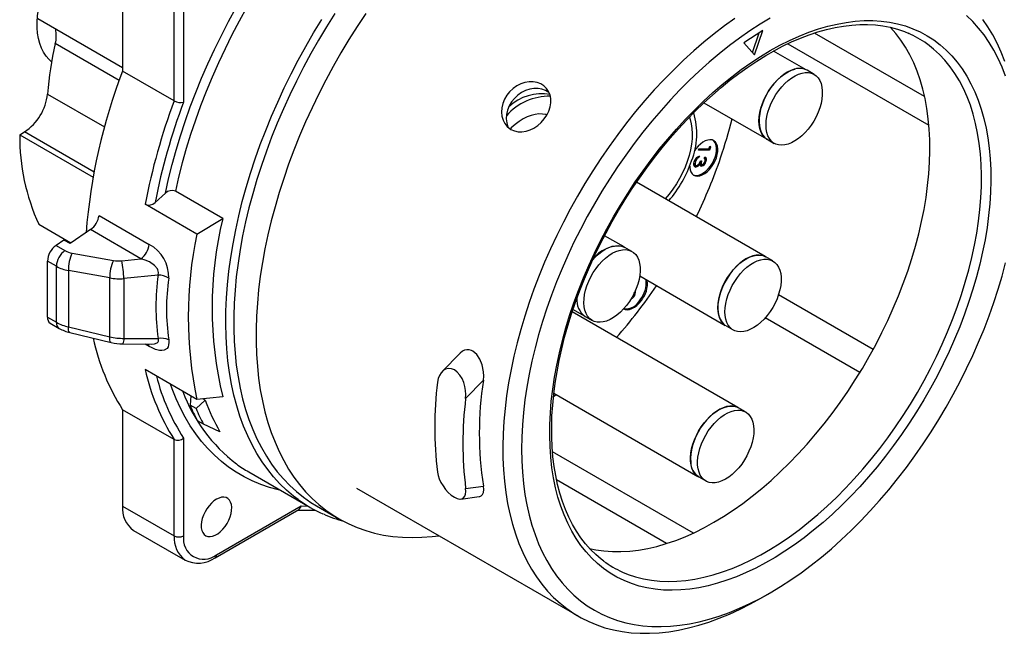
# Model space of a CAD drawing. Extents: x 0 to 21.8, y 0.1 to 16.9.
# Drawn here: x 17.4 to 20.3, y 4.2 to 6.1 of the extents above; entities that cross this region are included whole.
import ezdxf

# ---------------------------------------------------------------- set-up
doc = ezdxf.new("R2010")
doc.units = 0
doc.header["$LTSCALE"] = 2
doc.header["$MEASUREMENT"] = 0
doc.layers.get('0').update_dxf_attribs({"linetype": 'CONTINUOUS'})

msp = doc.modelspace()

# ---------------------------------------------------------------- linework, layer by layer
at = {"color": 7, "linetype": 'Continuous'}
for p, q in [((17.68745, 6.19306), (17.68745, 5.90761)), ((17.84056, 5.81922), (17.84056, 6.10467)), ((17.8684, 6.10467), (17.8684, 5.81509)), ((17.68745, 5.91713), (17.43562, 6.06251)), ((19.58638, 6.02797), (19.53026, 5.99105)), ((19.55571, 5.96217), (19.57566, 6.02092)), ((19.56172, 5.95535), (19.58638, 6.02797)), ((20.06603, 5.83167), (19.73945, 6.0202)), ((17.67721, 5.87951), (17.48786, 5.98882)), ((19.53026, 5.99105), (19.56172, 5.95535)), ((19.66077, 5.98863), (20.07868, 5.74738)), ((19.71488, 5.91106), (19.61815, 5.9669)), ((17.84056, 5.81922), (17.68745, 5.90761)), ((19.73825, 5.89768), (19.71736, 5.90974)), ((17.4647, 5.83943), (17.63384, 5.74179)), ((19.41162, 5.81363), (19.59689, 5.70667)), ((18.94556, 5.77678), (18.94392, 5.77773)), ((17.38231, 5.71858), (17.39646, 5.727)), ((17.60268, 5.60795), (17.39646, 5.727)), ((17.38231, 5.71858), (17.59989, 5.59297)), ((19.59927, 5.70518), (19.62016, 5.69312)), ((19.39508, 5.67256), (19.39654, 5.67683)), ((19.42815, 5.67293), (19.39508, 5.67256)), ((19.42461, 5.67497), (19.39579, 5.67465)), ((19.39654, 5.67683), (19.42621, 5.67716)), ((19.42536, 5.67715), (19.42461, 5.67497)), ((19.42461, 5.67497), (19.42815, 5.67293)), ((19.42621, 5.67716), (19.42871, 5.68447)), ((19.43115, 5.68172), (19.42815, 5.67293)), ((19.42832, 5.68335), (19.43115, 5.68172)), ((19.42871, 5.68447), (19.43115, 5.68172)), ((19.3835, 5.64052), (19.38616, 5.63898)), ((19.38819, 5.64837), (19.39066, 5.64694)), ((19.39297, 5.65276), (19.3965, 5.65072)), ((19.39796, 5.65498), (19.3965, 5.65072)), ((19.40101, 5.64166), (19.40441, 5.6417)), ((19.41241, 5.64907), (19.41387, 5.65334)), ((19.41398, 5.64132), (19.41752, 5.63928)), ((19.38319, 5.6297), (19.3876, 5.62715)), ((19.38432, 5.62473), (19.38786, 5.62269)), ((19.39117, 5.62763), (19.3947, 5.62559)), ((19.39653, 5.63236), (19.39928, 5.63077)), ((19.40046, 5.63216), (19.40488, 5.6296)), ((19.40066, 5.62734), (19.40419, 5.6253)), ((19.59284, 5.3578), (19.21174, 5.5778)), ((17.98433, 5.47031), (17.84414, 5.55125)), ((17.81464, 5.54547), (17.78372, 5.51805)), ((17.90757, 5.42409), (17.75446, 5.51248)), ((17.6176, 5.47914), (17.76675, 5.39304)), ((17.90757, 5.42409), (17.98433, 5.47031)), ((17.43883, 5.45305), (17.53441, 5.39787)), ((17.59248, 5.43726), (17.53155, 5.39593)), ((17.74163, 5.35116), (17.59248, 5.43726)), ((17.51345, 5.40638), (17.49015, 5.39057)), ((17.53155, 5.39593), (17.51345, 5.40638)), ((19.17472, 5.38593), (19.11678, 5.41938)), ((17.49015, 5.39057), (17.51648, 5.37537)), ((19.1981, 5.37255), (19.1772, 5.38462)), ((17.49106, 5.32867), (17.46474, 5.34387)), ((17.46474, 5.17776), (17.46474, 5.34387)), ((17.53804, 5.36783), (17.66031, 5.34607)), ((17.68565, 5.34526), (17.74163, 5.35116)), ((19.61621, 5.34442), (19.59532, 5.35648)), ((17.49106, 5.16256), (17.49106, 5.32867)), ((17.64927, 5.29409), (17.527, 5.31585)), ((17.527, 5.31585), (17.527, 5.14895)), ((17.64927, 5.11933), (17.64927, 5.29409)), ((17.79294, 5.30269), (17.69151, 5.29199)), ((17.69151, 5.29199), (17.69151, 5.115)), ((19.22113, 5.29987), (19.47485, 5.15341)), ((19.1995, 5.2387), (19.20126, 5.24071)), ((19.20018, 5.23987), (19.20322, 5.23811)), ((19.9133, 5.0819), (19.6325, 5.244)), ((19.02339, 5.20079), (19.05673, 5.18155)), ((17.46474, 5.17776), (17.49106, 5.16256)), ((19.51166, 4.91001), (19.02087, 5.19334)), ((19.05911, 5.18006), (19.08001, 5.16799)), ((19.87393, 5.01372), (19.59311, 5.17584)), ((17.47289, 5.15973), (17.49922, 5.14453)), ((17.527, 5.14895), (17.64927, 5.11933)), ((19.47722, 5.15192), (19.49812, 5.13986)), ((17.53119, 5.13204), (17.65347, 5.10242)), ((17.69151, 5.115), (17.79294, 5.11456)), ((17.68791, 5.09828), (17.77441, 5.09789)), ((17.76675, 5.09109), (17.75482, 5.09798)), ((18.68861, 5.07147), (18.63476, 5.01664)), ((17.90757, 4.93384), (17.75446, 5.02223)), ((18.75745, 4.99067), (18.70486, 4.93711)), ((17.88982, 4.94409), (17.88756, 4.91711)), ((17.98433, 4.9418), (17.90757, 4.93384)), ((17.93253, 4.93134), (17.92506, 4.93566)), ((18.96647, 4.95225), (19.39367, 4.70563)), ((17.90524, 4.9069), (17.88756, 4.91711)), ((17.90524, 4.9069), (17.93253, 4.93134)), ((19.53504, 4.89664), (19.51414, 4.9087)), ((17.84056, 4.81491), (17.68745, 4.9033)), ((17.68745, 4.9033), (17.68745, 4.61785)), ((17.927, 4.86028), (17.90932, 4.87048)), ((17.97604, 4.83809), (17.927, 4.86028)), ((17.8684, 4.81904), (17.8684, 4.52945)), ((17.84056, 4.52945), (17.84056, 4.81491)), ((19.3803, 4.53779), (18.96255, 4.77896)), ((18.06146, 4.71908), (18.24241, 4.61461)), ((19.39605, 4.70414), (19.41695, 4.69208)), ((18.70486, 4.66997), (18.75745, 4.67714)), ((19.30096, 4.50661), (18.97458, 4.69503)), ((18.3815, 4.6707), (19.03919, 4.29102)), ((18.69091, 4.63826), (18.74532, 4.64568)), ((17.68745, 4.61785), (17.84056, 4.52945)), ((17.96583, 4.47319), (18.21661, 4.61796)), ((18.21661, 4.61796), (18.23816, 4.61707)), ((18.26298, 4.61809), (18.32909, 4.57992)), ((17.96176, 4.46418), (18.21003, 4.6075)), ((17.72007, 4.54574), (17.87318, 4.45735)), ((19.58061, 4.34469), (19.60845, 4.36077))]:
    msp.add_line(p, q, dxfattribs=at)
at = {"color": 7, "linetype": 'Continuous', "flags": 128}
for points in [[(17.47695, 5.93528), (17.46898, 5.94232), (17.46054, 5.95198), (17.45317, 5.96302), (17.44694, 5.97537), (17.44189, 5.98895), (17.43805, 6.00367), (17.43545, 6.01941), (17.4341, 6.03606), (17.43403, 6.05352), (17.43522, 6.07166), (17.43768, 6.09034), (17.44138, 6.10945), (17.44629, 6.12884), (17.45239, 6.14838)], [(17.81464, 5.54547), (17.82389, 5.58761), (17.83436, 5.63001), (17.84604, 5.67262), (17.8589, 5.71537), (17.87292, 5.7582), (17.8881, 5.80103), (17.90439, 5.84382), (17.92179, 5.8865), (17.94025, 5.929), (17.95977, 5.97125), (17.9803, 6.01321), (18.00182, 6.0548), (18.02429, 6.09597)], [(18.05613, 6.09652), (18.03353, 6.05587), (18.01188, 6.01477), (17.9912, 5.97329), (17.97154, 5.93149), (17.9529, 5.88943), (17.93533, 5.84718), (17.91885, 5.80479), (17.90349, 5.76233), (17.88926, 5.71987), (17.8762, 5.67747), (17.86431, 5.63519), (17.85362, 5.59309), (17.84414, 5.55125)], [(18.31694, 6.07772), (18.2924, 6.03883), (18.26871, 5.99935), (18.24591, 5.95934), (18.22403, 5.91886), (18.20309, 5.87797), (18.18314, 5.83673), (18.16421, 5.7952), (18.14631, 5.75345), (18.12949, 5.71154), (18.11375, 5.66953), (18.09914, 5.62749), (18.08566, 5.58548), (18.07335, 5.54355), (18.06221, 5.50179), (18.05226, 5.46024), (18.04353, 5.41897), (18.03602, 5.37804), (18.02975, 5.33752), (18.02471, 5.29746), (18.02093, 5.25793), (18.01841, 5.21898), (18.01715, 5.18067), (18.01715, 5.14307), (18.01841, 5.10622), (18.02093, 5.07018), (18.02471, 5.03501), (18.02975, 5.00076), (18.03602, 4.96749), (18.04353, 4.93523), (18.05226, 4.90404), (18.06221, 4.87397), (18.07335, 4.84507), (18.08566, 4.81737), (18.09914, 4.79091), (18.11375, 4.76574), (18.12949, 4.7419), (18.14631, 4.71942), (18.16421, 4.69833), (18.18314, 4.67867), (18.20309, 4.66046), (18.22403, 4.64374), (18.24591, 4.62852), (18.26298, 4.61809)], [(18.4084, 6.0778), (18.38305, 6.03955), (18.35851, 6.00066), (18.33483, 5.96118), (18.31202, 5.92117), (18.29014, 5.88069), (18.26921, 5.8398), (18.24926, 5.79856), (18.23032, 5.75703), (18.21243, 5.71528), (18.1956, 5.67337), (18.17987, 5.63137), (18.16525, 5.58932), (18.15178, 5.54731), (18.13946, 5.50539), (18.12832, 5.46362), (18.11838, 5.42207), (18.10965, 5.3808), (18.10214, 5.33987), (18.09586, 5.29935), (18.09083, 5.25929), (18.08705, 5.21976), (18.08452, 5.18081), (18.08326, 5.1425), (18.08326, 5.1049), (18.08452, 5.06805), (18.08705, 5.03201), (18.09083, 4.99685), (18.09586, 4.9626), (18.10214, 4.92932), (18.10965, 4.89706), (18.11838, 4.86588), (18.12832, 4.83581), (18.13946, 4.8069), (18.15178, 4.7792), (18.16525, 4.75274), (18.17987, 4.72757), (18.1956, 4.70373), (18.21243, 4.68125), (18.23032, 4.66016), (18.24926, 4.6405), (18.26921, 4.62229), (18.29014, 4.60557), (18.31202, 4.59035), (18.33483, 4.57667), (18.35851, 4.56454), (18.38305, 4.55398), (18.4084, 4.545), (18.43452, 4.53762), (18.46138, 4.53186), (18.48893, 4.52771), (18.51713, 4.52519), (18.54594, 4.5243), (18.57532, 4.52503), (18.60522, 4.5274), (18.62543, 4.52988)], [(18.20787, 4.637), (18.19437, 4.64719), (18.17369, 4.66463), (18.154, 4.68355), (18.13535, 4.70391), (18.11774, 4.72569), (18.10122, 4.74886), (18.0858, 4.77338), (18.07152, 4.79921), (18.05838, 4.82632), (18.04641, 4.85466), (18.03563, 4.88419), (18.02606, 4.91488), (18.0177, 4.94667), (18.01057, 4.97951), (18.00468, 5.01336), (18.00005, 5.04816), (17.99667, 5.08387), (17.99455, 5.12043), (17.99369, 5.15779), (17.9941, 5.19589), (17.99578, 5.23467), (17.99872, 5.27408), (18.00292, 5.31405), (18.00837, 5.35454), (18.01507, 5.39547), (18.023, 5.43678), (18.03215, 5.47842), (18.04251, 5.52033), (18.05407, 5.56243), (18.0668, 5.60467), (18.08069, 5.64699), (18.09571, 5.68932), (18.11185, 5.73159), (18.12908, 5.77375), (18.14737, 5.81574), (18.1667, 5.85748), (18.18704, 5.89892), (18.20835, 5.93999), (18.23061, 5.98064), (18.25379, 6.02081), (18.27784, 6.06043)], [(19.50304, 6.06348), (19.47223, 6.04135), (19.44161, 6.01788), (19.41121, 5.99312), (19.3811, 5.9671), (19.3513, 5.93987), (19.32189, 5.91148), (19.2929, 5.88196), (19.26439, 5.85136), (19.23639, 5.81975), (19.20896, 5.78716), (19.18213, 5.75365), (19.15597, 5.71928), (19.1305, 5.68411), (19.10577, 5.64819), (19.08182, 5.61158), (19.05869, 5.57434), (19.03641, 5.53653), (19.01503, 5.49821), (18.99458, 5.45946), (18.97509, 5.42032), (18.9566, 5.38087), (18.93913, 5.34117), (18.92272, 5.30128), (18.90738, 5.26127), (18.89316, 5.22122), (18.88006, 5.18117), (18.86811, 5.1412), (18.85733, 5.10137), (18.84774, 5.06176), (18.83936, 5.02242), (18.83219, 4.98341), (18.82625, 4.94481), (18.82155, 4.90668), (18.8181, 4.86908), (18.8159, 4.83206), (18.81496, 4.7957), (18.81527, 4.76005), (18.81684, 4.72517), (18.81967, 4.69112), (18.82375, 4.65795), (18.82907, 4.62571), (18.83562, 4.59447), (18.8434, 4.56427), (18.85239, 4.53516), (18.86257, 4.50719), (18.87394, 4.48041), (18.88647, 4.45486), (18.90013, 4.43057), (18.91492, 4.4076), (18.93079, 4.38598), (18.94774, 4.36574), (18.96572, 4.34692), (18.98472, 4.32955), (19.00469, 4.31366), (19.02561, 4.29927), (19.04744, 4.2864), (19.07015, 4.27509), (19.09369, 4.26534), (19.11804, 4.25717), (19.14314, 4.2506), (19.16897, 4.24564), (19.19547, 4.24229), (19.2226, 4.24056), (19.25032, 4.24046), (19.27858, 4.24198), (19.30734, 4.24512), (19.33655, 4.24988), (19.36616, 4.25624), (19.39612, 4.26421), (19.42638, 4.27375), (19.4569, 4.28487), (19.48762, 4.29754), (19.51849, 4.31173), (19.54946, 4.32744), (19.58049, 4.34462), (19.58049, 4.34462)], [(19.60833, 6.0645), (19.57784, 6.04618), (19.54741, 6.02643), (19.51707, 6.00528), (19.4869, 5.98279), (19.45693, 5.95898), (19.42722, 5.93389), (19.39783, 5.90757), (19.36879, 5.88006), (19.34016, 5.85141), (19.31198, 5.82168), (19.28432, 5.7909), (19.25721, 5.75913), (19.23069, 5.72643), (19.20483, 5.69285), (19.17965, 5.65845), (19.1552, 5.62329), (19.13153, 5.58743), (19.10868, 5.55092), (19.08667, 5.51384), (19.06556, 5.47625), (19.04538, 5.4382), (19.02615, 5.39977), (19.00793, 5.36102), (18.99072, 5.32201), (18.97458, 5.28282), (18.95951, 5.24351), (18.94556, 5.20415), (18.93273, 5.1648), (18.92106, 5.12553), (18.91057, 5.08641), (18.90127, 5.0475), (18.89317, 5.00888), (18.8863, 4.97061), (18.88066, 4.93275), (18.87626, 4.89536), (18.87312, 4.85852), (18.87123, 4.82229), (18.8706, 4.78672), (18.87123, 4.75188), (18.87312, 4.71782), (18.87626, 4.68462), (18.88066, 4.65231), (18.8863, 4.62096), (18.89317, 4.59062), (18.90127, 4.56135), (18.91057, 4.53318), (18.92106, 4.50618), (18.93273, 4.48038), (18.94556, 4.45584), (18.95951, 4.43259), (18.97458, 4.41067), (18.99072, 4.39012), (19.00793, 4.37098), (19.02615, 4.35327), (19.04538, 4.33703), (19.06556, 4.32229), (19.08667, 4.30907), (19.10868, 4.29739), (19.13153, 4.28728), (19.1552, 4.27875), (19.17965, 4.27181), (19.20483, 4.26648), (19.23069, 4.26277), (19.25721, 4.26068), (19.28432, 4.26021), (19.31198, 4.26138), (19.34016, 4.26416), (19.36879, 4.26857), (19.39783, 4.27459), (19.42722, 4.28222), (19.45693, 4.29143), (19.4869, 4.30222), (19.51707, 4.31456), (19.54741, 4.32844), (19.57784, 4.34383), (19.60833, 4.3607)], [(19.60833, 5.96806), (19.63706, 5.98392), (19.66574, 5.99829), (19.69431, 6.01115), (19.72272, 6.02246), (19.7509, 6.03221), (19.77881, 6.04038), (19.80638, 6.04695), (19.83358, 6.05191), (19.86034, 6.05525), (19.88662, 6.05696), (19.91235, 6.05704), (19.93751, 6.05549), (19.96202, 6.05232), (19.98585, 6.04752), (20.00896, 6.04112), (20.03129, 6.03311), (20.0528, 6.02352), (20.07346, 6.01237), (20.09322, 5.99967), (20.11204, 5.98545), (20.12989, 5.96974), (20.14673, 5.95257), (20.16254, 5.93397), (20.17727, 5.91398), (20.19091, 5.89263), (20.20342, 5.86997), (20.21478, 5.84604), (20.22498, 5.82089), (20.23398, 5.79457), (20.24177, 5.76712), (20.24834, 5.7386), (20.25368, 5.70907), (20.25777, 5.67858), (20.26061, 5.64719), (20.26218, 5.61496), (20.2625, 5.58195), (20.26155, 5.54823), (20.25935, 5.51386), (20.25588, 5.47891), (20.25117, 5.44345), (20.24521, 5.40754), (20.23803, 5.37126), (20.22963, 5.33466), (20.22003, 5.29784), (20.20925, 5.26085), (20.19731, 5.22376), (20.18423, 5.18666), (20.17004, 5.1496), (20.15477, 5.11267), (20.13844, 5.07592), (20.12109, 5.03945), (20.10275, 5.0033), (20.08345, 4.96756), (20.06324, 4.9323), (20.04215, 4.89757), (20.02022, 4.86345), (19.9975, 4.83001), (19.97403, 4.79731), (19.94985, 4.7654), (19.92501, 4.73436), (19.89956, 4.70425), (19.87354, 4.67511), (19.84702, 4.64701), (19.82003, 4.62001), (19.79264, 4.59414), (19.76489, 4.56947), (19.73684, 4.54605), (19.70854, 4.52391), (19.68004, 4.5031), (19.65141, 4.48365), (19.6227, 4.46562), (19.59396, 4.44903), (19.56524, 4.43391), (19.53661, 4.42029), (19.50812, 4.40821), (19.47982, 4.39767), (19.45176, 4.38871), (19.42401, 4.38134), (19.39662, 4.37557), (19.36963, 4.37142), (19.34311, 4.3689), (19.3171, 4.368), (19.29165, 4.36873), (19.26681, 4.37109), (19.24263, 4.37508), (19.21915, 4.38068), (19.19643, 4.38789), (19.1745, 4.39669), (19.15341, 4.40706), (19.1332, 4.41899), (19.11391, 4.43246), (19.09556, 4.44742), (19.07821, 4.46387), (19.06189, 4.48176), (19.04661, 4.50106), (19.03242, 4.52173), (19.01935, 4.54374), (19.00741, 4.56704), (18.99663, 4.59158), (18.98703, 4.61733), (18.97863, 4.64422), (18.97144, 4.67221), (18.96549, 4.70124), (18.96077, 4.73126), (18.95731, 4.76221), (18.9551, 4.79403), (18.95415, 4.82666), (18.95447, 4.86003), (18.95605, 4.89408), (18.95888, 4.92875), (18.96297, 4.96396), (18.96831, 4.99966), (18.97488, 5.03576), (18.98268, 5.07221), (18.99168, 5.10893), (19.00187, 5.14584), (19.01323, 5.18289), (19.02575, 5.22), (19.03938, 5.25709), (19.05412, 5.29409), (19.06992, 5.33094), (19.08676, 5.36755), (19.10461, 5.40387), (19.12344, 5.43982), (19.14319, 5.47534), (19.16385, 5.51034), (19.18537, 5.54477), (19.2077, 5.57856), (19.2308, 5.61164), (19.25463, 5.64395), (19.27915, 5.67543), (19.3043, 5.70602), (19.33004, 5.73565), (19.35631, 5.76427), (19.38307, 5.79183), (19.41027, 5.81827), (19.43785, 5.84355), (19.46575, 5.8676), (19.49394, 5.89039), (19.52234, 5.91187), (19.55091, 5.932), (19.57959, 5.95074), (19.60833, 5.96806)], [(19.60425, 5.95905), (19.61824, 5.96695), (19.64482, 5.98098), (19.67129, 5.99368), (19.6976, 6.00501), (19.72371, 6.01498), (19.74957, 6.02356), (19.77513, 6.03074), (19.80036, 6.03651), (19.8252, 6.04087), (19.84963, 6.04381), (19.8736, 6.04533), (19.89707, 6.04542), (19.92002, 6.04409), (19.94241, 6.04133), (19.96421, 6.03715), (19.98538, 6.03154), (20.00589, 6.0245), (20.01942, 6.01873)], [(20.30608, 5.89202), (20.29559, 5.91902), (20.28392, 5.94482), (20.2711, 5.96936), (20.25714, 5.99261), (20.24208, 6.01453), (20.22593, 6.03508), (20.20873, 6.05423), (20.1905, 6.07193)], [(20.30364, 5.93631), (20.29287, 5.96369), (20.28092, 5.98987), (20.26782, 6.01479), (20.25359, 6.03842), (20.23826, 6.06072)], [(19.44129, 4.56964), (19.46982, 4.58684), (19.49828, 4.60547), (19.52664, 4.6255), (19.55482, 4.64689), (19.58278, 4.66959), (19.61046, 4.69357), (19.6378, 4.71876), (19.66475, 4.74513), (19.69126, 4.77261), (19.71727, 4.80116), (19.74273, 4.83072), (19.7676, 4.86123), (19.79182, 4.89263), (19.81534, 4.92485), (19.83812, 4.95784), (19.86011, 4.99152), (19.88127, 5.02584), (19.90155, 5.06071), (19.92092, 5.09608), (19.93934, 5.13187), (19.95677, 5.16802), (19.97318, 5.20444), (19.98853, 5.24107), (20.0028, 5.27784), (20.01595, 5.31467), (20.02796, 5.35149), (20.0388, 5.38822), (20.04846, 5.4248), (20.05691, 5.46114), (20.06414, 5.49719), (20.07014, 5.53286), (20.07488, 5.56808), (20.07837, 5.6028), (20.08059, 5.63692), (20.08155, 5.6704), (20.08123, 5.70316), (20.07964, 5.73514), (20.07679, 5.76627), (20.07267, 5.79649), (20.0673, 5.82575), (20.06068, 5.85398), (20.05284, 5.88113), (20.04378, 5.90714), (20.03353, 5.93196), (20.0221, 5.95555), (20.00952, 5.97786), (19.9958, 5.99883), (19.98099, 6.01844), (19.96511, 6.03664), (19.96394, 6.03788)], [(19.16962, 4.42217), (19.18649, 4.41523), (19.20888, 4.40774), (19.23203, 4.40186), (19.25591, 4.39761), (19.28046, 4.39499), (19.30563, 4.39401), (19.33137, 4.39467), (19.35764, 4.39697), (19.38438, 4.40091), (19.41153, 4.40648), (19.43904, 4.41366), (19.46687, 4.42244), (19.49495, 4.43281), (19.52322, 4.44474), (19.55164, 4.45821), (19.58014, 4.4732), (19.60867, 4.48967), (19.63717, 4.50759), (19.66559, 4.52693), (19.69387, 4.54764), (19.72194, 4.56969), (19.74977, 4.59303), (19.77729, 4.61762), (19.80444, 4.64341), (19.83118, 4.67034), (19.85744, 4.69837), (19.88319, 4.72743), (19.90836, 4.75747), (19.9329, 4.78843), (19.95678, 4.82025), (19.97994, 4.85286), (20.00233, 4.88621), (20.02391, 4.92021), (20.04463, 4.95482), (20.06447, 4.98995), (20.08337, 5.02554), (20.1013, 5.06152), (20.11822, 5.09781), (20.13411, 5.13435), (20.14892, 5.17106), (20.16263, 5.20786), (20.17521, 5.24469), (20.18664, 5.28148), (20.1969, 5.31814), (20.20595, 5.35461), (20.2138, 5.39082), (20.22041, 5.42668), (20.22578, 5.46214), (20.2299, 5.49712), (20.23275, 5.53155), (20.23434, 5.56536), (20.23466, 5.59848), (20.23371, 5.63086), (20.23149, 5.66242), (20.228, 5.69311), (20.22325, 5.72286), (20.21726, 5.75161), (20.21003, 5.7793), (20.20157, 5.80589), (20.19192, 5.83131), (20.18107, 5.85553), (20.16906, 5.87848), (20.15591, 5.90012), (20.14165, 5.92042), (20.1263, 5.93933), (20.10989, 5.95681), (20.09246, 5.97283), (20.07404, 5.98735), (20.0727, 5.98832)], [(19.1151, 4.45403), (19.10711, 4.45986), (19.09052, 4.47394), (19.07483, 4.48933), (19.06006, 4.50601), (19.04624, 4.52393), (19.03338, 4.54307), (19.02151, 4.56339), (19.01064, 4.58484), (19.00079, 4.60741), (18.99197, 4.63104), (18.98419, 4.65571), (18.97748, 4.68137), (18.97183, 4.70798), (18.96726, 4.7355), (18.96378, 4.76388), (18.96139, 4.79307), (18.96012, 4.82303), (18.95995, 4.85371), (18.96089, 4.88504), (18.96294, 4.91697), (18.96611, 4.94945), (18.97038, 4.98242), (18.97575, 5.01582), (18.98222, 5.0496), (18.98977, 5.08368), (18.99839, 5.11801), (19.00807, 5.15253), (19.01879, 5.18718), (19.03053, 5.22188), (19.04328, 5.25659), (19.057, 5.29124), (19.07168, 5.32577), (19.0873, 5.36011), (19.10382, 5.3942), (19.12121, 5.42798), (19.13944, 5.4614), (19.15849, 5.49438), (19.17831, 5.52688), (19.19887, 5.55884), (19.22014, 5.59019), (19.24207, 5.62088), (19.26463, 5.65086), (19.28778, 5.68007), (19.31147, 5.70846), (19.33566, 5.73599), (19.3603, 5.76259), (19.38536, 5.78824), (19.41079, 5.81287), (19.43653, 5.83645), (19.46255, 5.85893), (19.48879, 5.88028), (19.5152, 5.90046), (19.54175, 5.91944), (19.56837, 5.93718), (19.59503, 5.95365), (19.60425, 5.95905)], [(19.59927, 5.70518), (19.59637, 5.70703), (19.58995, 5.71261), (19.58458, 5.71963), (19.58032, 5.72798), (19.57724, 5.73753), (19.57539, 5.74814), (19.5748, 5.75966), (19.57548, 5.77189), (19.57741, 5.78467), (19.58057, 5.79779), (19.58491, 5.81106), (19.59035, 5.82428), (19.59683, 5.83724), (19.60425, 5.84974), (19.61248, 5.86161), (19.6214, 5.87266), (19.63089, 5.88272), (19.64079, 5.89163), (19.65095, 5.89927), (19.66123, 5.90552), (19.67147, 5.91029), (19.6815, 5.91349)], [(19.71144, 5.91243), (19.70681, 5.91387), (19.69809, 5.91512), (19.68878, 5.91475), (19.679, 5.91275), (19.66891, 5.90915), (19.65866, 5.90402), (19.6484, 5.89741), (19.6383, 5.88945), (19.6285, 5.88024), (19.61915, 5.86993), (19.61039, 5.85867), (19.60236, 5.84664), (19.59518, 5.83401), (19.58895, 5.82098), (19.58378, 5.80774), (19.57973, 5.7945), (19.57688, 5.78146), (19.57526, 5.76881), (19.5749, 5.75675), (19.57581, 5.74545), (19.57797, 5.7351), (19.58134, 5.72584), (19.58588, 5.71782), (19.59152, 5.71116), (19.59817, 5.70596), (19.59932, 5.70527)], [(19.7024, 5.90143), (19.71208, 5.90303), (19.72126, 5.90299), (19.72981, 5.90133), (19.73759, 5.89806), (19.74449, 5.89323), (19.75039, 5.88692), (19.75522, 5.87922), (19.75889, 5.87025), (19.76136, 5.86015), (19.76258, 5.84907), (19.76254, 5.83717), (19.76123, 5.82464), (19.75868, 5.81166), (19.75493, 5.79844), (19.75003, 5.78518), (19.74405, 5.77206), (19.73709, 5.75931), (19.72926, 5.7471), (19.72066, 5.73562), (19.71144, 5.72505), (19.70173, 5.71554), (19.69167, 5.70724), (19.68143, 5.70029), (19.67116, 5.69477), (19.661, 5.69078), (19.65113, 5.68837), (19.64167, 5.68759), (19.63279, 5.68844), (19.62461, 5.69091), (19.61726, 5.69497), (19.61085, 5.70055), (19.60547, 5.70757), (19.60121, 5.71591), (19.59814, 5.72547), (19.59629, 5.73608), (19.5957, 5.74759), (19.59638, 5.75983), (19.59831, 5.77261), (19.60146, 5.78573), (19.6058, 5.799), (19.61125, 5.81221), (19.61773, 5.82517), (19.62514, 5.83768), (19.63337, 5.84955), (19.6423, 5.86059), (19.65178, 5.87065), (19.66168, 5.87957), (19.67185, 5.88721), (19.68213, 5.89346), (19.69236, 5.89822), (19.7024, 5.90143)], [(18.83925, 5.73458), (18.84933, 5.73009), (18.86032, 5.72763), (18.87192, 5.72728), (18.88382, 5.729), (18.89582, 5.73279), (18.90749, 5.73847), (18.91871, 5.74601), (18.92898, 5.75509), (18.93808, 5.76554), (18.94569, 5.77698), (18.95154, 5.78904), (18.95552, 5.80143), (18.95746, 5.8137), (18.95734, 5.82564), (18.95515, 5.83684), (18.95095, 5.84709), (18.94483, 5.85608), (18.93698, 5.8636), (18.92759, 5.86943), (18.91694, 5.87342), (18.90532, 5.87543), (18.89309, 5.87541), (18.88061, 5.87333), (18.86823, 5.86925), (18.85635, 5.86324), (18.84528, 5.8555), (18.83537, 5.84618), (18.82688, 5.83558), (18.82004, 5.82391), (18.81506, 5.81158), (18.81209, 5.79882), (18.8112, 5.7861), (18.81246, 5.77377), (18.81579, 5.76225), (18.82107, 5.75197), (18.82815, 5.74315), (18.83925, 5.73458)], [(18.95296, 5.84218), (18.9511, 5.84396), (18.94171, 5.8498), (18.93107, 5.85379), (18.91946, 5.8558), (18.90724, 5.85578), (18.89476, 5.8537), (18.88239, 5.84961), (18.87052, 5.8436), (18.85947, 5.83584), (18.84957, 5.82651), (18.8411, 5.81589), (18.83428, 5.8042), (18.82932, 5.79183), (18.82635, 5.77903), (18.82548, 5.76627), (18.82675, 5.7539), (18.8301, 5.74233), (18.83069, 5.74118)], [(18.94566, 5.77713), (18.94221, 5.77825), (18.9323, 5.78017), (18.92173, 5.78046), (18.91064, 5.77912), (18.89914, 5.77615), (18.88737, 5.77159), (18.87546, 5.76549), (18.86355, 5.75793), (18.85177, 5.74898), (18.84025, 5.73875), (18.83796, 5.73653)], [(19.36821, 5.77069), (19.37062, 5.76378), (19.37389, 5.75085), (19.37593, 5.73691), (19.37671, 5.72209), (19.37624, 5.70653), (19.3745, 5.69037), (19.37153, 5.67374), (19.36734, 5.65681), (19.36198, 5.63973), (19.35549, 5.62265), (19.34793, 5.60572), (19.33937, 5.58911), (19.32989, 5.57295), (19.31957, 5.5574), (19.30851, 5.5426), (19.29681, 5.52869)], [(19.44857, 5.65041), (19.45119, 5.65977), (19.4526, 5.66883), (19.45274, 5.67731), (19.45161, 5.68497), (19.44926, 5.69156), (19.44574, 5.69689), (19.44118, 5.7008), (19.43569, 5.70316), (19.42946, 5.70391), (19.42267, 5.70302), (19.41553, 5.70052), (19.40825, 5.69648), (19.40106, 5.69103), (19.39417, 5.68433), (19.3878, 5.67659), (19.38331, 5.66999)], [(19.44503, 5.65245), (19.44766, 5.66181), (19.44906, 5.67087), (19.4492, 5.67935), (19.44808, 5.68701), (19.44572, 5.6936), (19.44221, 5.69893), (19.43878, 5.70207)], [(19.36932, 5.62596), (19.36941, 5.62269), (19.37054, 5.61503), (19.37289, 5.60844), (19.37641, 5.60311), (19.38098, 5.5992), (19.38646, 5.59684), (19.39269, 5.59609), (19.39948, 5.59698), (19.40662, 5.59948), (19.4139, 5.60352), (19.42109, 5.60897), (19.42798, 5.61566), (19.43435, 5.6234), (19.44002, 5.63195), (19.44481, 5.64105), (19.44857, 5.65041)], [(19.37984, 5.59997), (19.38292, 5.59888), (19.38916, 5.59813), (19.39595, 5.59902), (19.40309, 5.60152), (19.41037, 5.60556), (19.41756, 5.61101), (19.42444, 5.61771), (19.43082, 5.62544), (19.43648, 5.63399), (19.44127, 5.64309), (19.44503, 5.65245)], [(19.38786, 5.62269), (19.38373, 5.62429), (19.38153, 5.6287), (19.38149, 5.63359), (19.3828, 5.63902)], [(19.38616, 5.63898), (19.38501, 5.63415), (19.38533, 5.62999), (19.3867, 5.62773), (19.38903, 5.62695)], [(19.39066, 5.64694), (19.38774, 5.6427), (19.38616, 5.63898)], [(19.3965, 5.65072), (19.39319, 5.64908), (19.39066, 5.64694)], [(19.39997, 5.63913), (19.39936, 5.63598), (19.39997, 5.63286), (19.40087, 5.63192), (19.4009, 5.63191)], [(19.40441, 5.6417), (19.4029, 5.63394), (19.40351, 5.63082), (19.4044, 5.62988), (19.40566, 5.62956)], [(19.41387, 5.65334), (19.41686, 5.65136), (19.41852, 5.64763), (19.41857, 5.64368), (19.41752, 5.63928)], [(19.38163, 5.63419), (19.3818, 5.63203), (19.38317, 5.62977), (19.3837, 5.6296)], [(19.39117, 5.62763), (19.38725, 5.62531), (19.38432, 5.62473)], [(19.3947, 5.62559), (19.39079, 5.62327), (19.38786, 5.62269)], [(19.39928, 5.63077), (19.39686, 5.62761), (19.3947, 5.62559)], [(19.40419, 5.6253), (19.40207, 5.62571), (19.40048, 5.62708), (19.39928, 5.63077)], [(19.40587, 5.62965), (19.40404, 5.62831), (19.40066, 5.62734)], [(19.07614, 5.29738), (19.08337, 5.30999), (19.09144, 5.32201), (19.10023, 5.33324), (19.10961, 5.34352), (19.11944, 5.35269), (19.12956, 5.3606), (19.13983, 5.36715), (19.15008, 5.37223), (19.16017, 5.37577), (19.16994, 5.3777), (19.17924, 5.37801), (19.18793, 5.37668), (19.19588, 5.37374), (19.20297, 5.36923), (19.20909, 5.36322), (19.21415, 5.35581), (19.21807, 5.34709), (19.22079, 5.33721), (19.22227, 5.32632), (19.22249, 5.31458), (19.22145, 5.30216), (19.21916, 5.28927), (19.21565, 5.27608), (19.21098, 5.26281), (19.20522, 5.24965), (19.19846, 5.2368), (19.1908, 5.22446), (19.18235, 5.21281), (19.17325, 5.20204), (19.16363, 5.1923), (19.15363, 5.18374), (19.14342, 5.17649), (19.13314, 5.17067), (19.12294, 5.16635), (19.113, 5.16361), (19.10344, 5.16249), (19.09443, 5.163), (19.0861, 5.16514), (19.07856, 5.16887), (19.07195, 5.17414), (19.06635, 5.18086), (19.06185, 5.18894), (19.05852, 5.19826), (19.05642, 5.20866), (19.05556, 5.22), (19.05597, 5.2321), (19.05765, 5.24478), (19.06055, 5.25785), (19.06465, 5.27111), (19.06987, 5.28435), (19.07614, 5.29738)], [(19.08093, 5.34716), (19.08872, 5.35558), (19.09854, 5.36475), (19.10867, 5.37267), (19.11893, 5.37921), (19.12919, 5.38429), (19.13928, 5.38783), (19.14905, 5.38976), (19.15835, 5.39007), (19.16704, 5.38874), (19.17499, 5.3858), (19.1772, 5.38462)], [(17.79294, 5.30269), (17.79397, 5.31011), (17.79209, 5.31791), (17.7905, 5.3211), (17.782, 5.33136), (17.76719, 5.34152), (17.75458, 5.34715), (17.74163, 5.35116)], [(19.47722, 5.15192), (19.47468, 5.15352), (19.46822, 5.15902), (19.46279, 5.16596), (19.45847, 5.17425), (19.45533, 5.18374), (19.45342, 5.1943), (19.45276, 5.20577), (19.45337, 5.21798), (19.45524, 5.23073), (19.45833, 5.24384), (19.46261, 5.25711), (19.468, 5.27033), (19.47443, 5.28331), (19.48179, 5.29584), (19.48999, 5.30775), (19.49888, 5.31884), (19.50834, 5.32895), (19.51822, 5.33793), (19.52838, 5.34564), (19.53865, 5.35197), (19.54889, 5.35681), (19.55894, 5.3601), (19.56865, 5.36178), (19.57786, 5.36183), (19.58645, 5.36025), (19.59427, 5.35706), (19.59532, 5.35648)], [(19.59527, 5.35639), (19.59234, 5.35792), (19.58433, 5.36071), (19.57558, 5.36188), (19.56624, 5.36142), (19.55644, 5.35934), (19.54634, 5.35566), (19.53608, 5.35044), (19.52583, 5.34377), (19.51574, 5.33573), (19.50595, 5.32646), (19.49663, 5.3161), (19.48791, 5.3048), (19.47992, 5.29273), (19.47278, 5.28007), (19.46661, 5.26703), (19.4615, 5.25379), (19.45751, 5.24055), (19.45472, 5.22752), (19.45317, 5.2149), (19.45288, 5.20287), (19.45385, 5.19162), (19.45607, 5.18132), (19.4595, 5.17213), (19.4641, 5.16417)], [(19.59908, 5.18293), (19.58989, 5.17231), (19.5802, 5.16274), (19.57016, 5.15438), (19.55992, 5.14735), (19.54965, 5.14175), (19.53948, 5.13768), (19.52959, 5.13519), (19.52011, 5.13432), (19.51119, 5.13509), (19.50298, 5.13748), (19.49558, 5.14146), (19.48911, 5.14696), (19.48368, 5.1539), (19.47936, 5.16218), (19.47622, 5.17168), (19.47431, 5.18224), (19.47366, 5.19371), (19.47427, 5.20591), (19.47613, 5.21867), (19.47923, 5.23178), (19.4835, 5.24504), (19.4889, 5.25827), (19.49532, 5.27124), (19.50269, 5.28378), (19.51088, 5.29568), (19.51977, 5.30678), (19.52923, 5.31689), (19.53912, 5.32587), (19.54927, 5.33358), (19.55955, 5.33991), (19.56979, 5.34475), (19.57984, 5.34804), (19.58954, 5.34972), (19.59876, 5.34977), (19.60734, 5.34819), (19.61516, 5.345), (19.62211, 5.34025), (19.62807, 5.33402), (19.63295, 5.32639), (19.63669, 5.31748), (19.63922, 5.30744), (19.6405, 5.2964), (19.64053, 5.28454), (19.63929, 5.27204), (19.6368, 5.25908), (19.63311, 5.24587), (19.62827, 5.2326), (19.62234, 5.21948), (19.61543, 5.20669), (19.60764, 5.19445), (19.59908, 5.18293)], [(19.60833, 4.3607), (19.63881, 4.37903), (19.66925, 4.39878), (19.69958, 4.41992), (19.72975, 4.44242), (19.75972, 4.46623), (19.78943, 4.49131), (19.81883, 4.51763), (19.84787, 4.54514), (19.8765, 4.57379), (19.90467, 4.60353), (19.93233, 4.63431), (19.95945, 4.66607), (19.98596, 4.69877), (20.01183, 4.73235), (20.037, 4.76675), (20.06145, 4.80191), (20.08512, 4.83778), (20.10798, 4.87428), (20.12998, 4.91136), (20.15109, 4.94895), (20.17128, 4.987), (20.1905, 5.02543), (20.20873, 5.06418), (20.22593, 5.10319), (20.24208, 5.14238), (20.25714, 5.18169), (20.2711, 5.22106), (20.28392, 5.26041), (20.29559, 5.29968), (20.30608, 5.3388)], [(19.17359, 5.20241), (19.17796, 5.20069), (19.1842, 5.19994), (19.19099, 5.20083), (19.19813, 5.20333), (19.20541, 5.20737), (19.2126, 5.21282), (19.21948, 5.21952), (19.22586, 5.22725)], [(19.20322, 5.23811), (19.19861, 5.2333), (19.19471, 5.23132)], [(17.53119, 5.13204), (17.52965, 5.13301), (17.52832, 5.13531), (17.52743, 5.13881), (17.52698, 5.14341), (17.527, 5.14895)], [(19.4641, 5.16417), (19.4698, 5.15759), (19.4728, 5.15501)], [(17.65347, 5.10242), (17.65192, 5.10339), (17.6506, 5.10569), (17.6497, 5.10919), (17.64925, 5.11379), (17.64927, 5.11933)], [(17.8241, 5.11073), (17.82469, 5.1028), (17.82407, 5.09577), (17.82221, 5.08984), (17.81923, 5.08516), (17.8103, 5.0797), (17.80393, 5.0788), (17.79687, 5.07929), (17.78516, 5.08237), (17.77273, 5.08783), (17.76675, 5.09109)], [(17.77441, 5.09822), (17.78214, 5.09842), (17.78997, 5.10131), (17.79308, 5.10487), (17.79376, 5.10683), (17.79366, 5.11208), (17.79294, 5.11456)], [(17.76675, 5.09109), (17.7657, 5.09572), (17.76481, 5.09794)], [(17.77479, 5.09789), (17.77483, 5.09789), (17.77484, 5.0979)], [(18.75745, 4.99067), (18.7584, 5.00272), (18.75789, 5.01537), (18.75378, 5.0365), (18.7469, 5.05362), (18.73765, 5.0673), (18.72611, 5.077), (18.72266, 5.07875), (18.71548, 5.08094), (18.70838, 5.0813), (18.70167, 5.07991), (18.69547, 5.07699), (18.68868, 5.07139)], [(18.70486, 4.93711), (18.70545, 4.94832), (18.7047, 4.96002), (18.70257, 4.97211), (18.69906, 4.98401), (18.6941, 4.99552), (18.68775, 5.00595), (18.68016, 5.01473), (18.67157, 5.02125), (18.66256, 5.02498), (18.65364, 5.02581), (18.64532, 5.02387), (18.63796, 5.01953), (18.63175, 5.01315), (18.62686, 5.00513), (18.62336, 4.99575), (18.62135, 4.98532)], [(18.15671, 4.66409), (18.14978, 4.66569), (18.12306, 4.67297), (18.09711, 4.68188), (18.07197, 4.69238), (18.04769, 4.70448), (18.02429, 4.71815), (18.00182, 4.73337), (17.9803, 4.75012), (17.95977, 4.76837), (17.94025, 4.78809), (17.92179, 4.80927), (17.90439, 4.83186), (17.8881, 4.85583), (17.87292, 4.88115), (17.8589, 4.90779), (17.84604, 4.93569), (17.83436, 4.96482), (17.82924, 4.97906)], [(18.96556, 4.94212), (18.96867, 4.94449), (18.97348, 4.9482)], [(19.39605, 4.70414), (19.39104, 4.70757), (19.38494, 4.71361), (19.37991, 4.72105), (19.37601, 4.72979), (19.37332, 4.7397), (19.37186, 4.75061), (19.37166, 4.76237), (19.37273, 4.77479), (19.37505, 4.7877), (19.37859, 4.80089), (19.38328, 4.81416), (19.38906, 4.82732), (19.39584, 4.84016), (19.40352, 4.85248), (19.41198, 4.86411), (19.4211, 4.87487), (19.43073, 4.88459), (19.44073, 4.89312), (19.45095, 4.90034), (19.46123, 4.90613), (19.47142, 4.91041), (19.48136, 4.91312), (19.4909, 4.91421), (19.4999, 4.91366), (19.50822, 4.91149), (19.51414, 4.9087)], [(19.51409, 4.90861), (19.51389, 4.90873), (19.50617, 4.9121), (19.49767, 4.91386), (19.48853, 4.914), (19.47888, 4.9125), (19.46887, 4.9094), (19.45866, 4.90474), (19.44839, 4.89858), (19.43822, 4.89103), (19.4283, 4.8822), (19.4188, 4.87222), (19.40984, 4.86124), (19.40157, 4.84942), (19.39411, 4.83696), (19.38757, 4.82404), (19.38206, 4.81084), (19.37766, 4.79758), (19.37443, 4.78446), (19.37242, 4.77166), (19.37167, 4.7594), (19.37218, 4.74784)], [(19.48527, 4.70388), (19.475, 4.69736), (19.46475, 4.69231), (19.45466, 4.68881), (19.4449, 4.68691), (19.43562, 4.68663), (19.42694, 4.68799), (19.419, 4.69097), (19.41194, 4.69551), (19.40584, 4.70155), (19.4008, 4.70899), (19.39691, 4.71773), (19.39421, 4.72763), (19.39275, 4.73855), (19.39256, 4.7503), (19.39363, 4.76273), (19.39595, 4.77564), (19.39948, 4.78883), (19.40417, 4.8021), (19.40995, 4.81525), (19.41673, 4.82809), (19.42441, 4.84042), (19.43288, 4.85205), (19.44199, 4.86281), (19.45162, 4.87252), (19.46162, 4.88106), (19.47184, 4.88827), (19.48212, 4.89407), (19.49231, 4.89835), (19.50225, 4.90106), (19.51179, 4.90215), (19.52079, 4.9016), (19.52912, 4.89943), (19.53663, 4.89567), (19.54323, 4.89037), (19.5488, 4.88361), (19.55328, 4.8755), (19.55658, 4.86617), (19.55866, 4.85574), (19.55949, 4.84438), (19.55905, 4.83227), (19.55735, 4.81958), (19.55442, 4.8065), (19.5503, 4.79325), (19.54505, 4.78001), (19.53876, 4.76699), (19.53152, 4.75438), (19.52343, 4.74238), (19.51463, 4.73116), (19.50523, 4.72091), (19.4954, 4.71177), (19.48527, 4.70388)], [(18.62135, 4.71818), (18.62335, 4.70847), (18.62679, 4.69832), (18.63166, 4.68781), (18.63778, 4.67742), (18.64512, 4.66729), (18.65339, 4.65797), (18.66227, 4.64992), (18.67131, 4.64367), (18.67989, 4.63969), (18.68756, 4.63814), (18.69396, 4.63897), (18.69895, 4.64194), (18.70253, 4.6468), (18.70468, 4.65324), (18.70545, 4.66104), (18.70486, 4.66997)], [(18.7453, 4.64584), (18.74676, 4.64595), (18.75083, 4.64763), (18.75498, 4.65189), (18.75749, 4.65805), (18.75841, 4.66678), (18.75745, 4.67714)], [(17.96583, 4.63794), (17.95819, 4.63278), (17.95076, 4.62626), (17.94377, 4.61857), (17.93742, 4.60994), (17.93188, 4.60061), (17.92731, 4.59085), (17.92386, 4.58095), (17.92161, 4.57118), (17.92064, 4.56183), (17.92096, 4.55316), (17.92258, 4.54544), (17.92544, 4.53887), (17.92946, 4.53364), (17.93453, 4.52992), (17.9405, 4.5278), (17.9472, 4.52734), (17.95444, 4.52857), (17.962, 4.53144), (17.96967, 4.53587), (17.97723, 4.54173), (17.98447, 4.54886), (17.99117, 4.55705), (17.99714, 4.56606), (18.00221, 4.57564), (18.00623, 4.5855), (18.00909, 4.59538), (18.01071, 4.60497), (18.01103, 4.61401), (18.01006, 4.62224), (18.00781, 4.62941), (18.00436, 4.63533), (17.99979, 4.63982), (17.99425, 4.64275), (17.9879, 4.64405), (17.98091, 4.64366), (17.97348, 4.6416), (17.96583, 4.63794)], [(19.07257, 4.49169), (19.09077, 4.48792), (19.11499, 4.48449), (19.13985, 4.48269), (19.16532, 4.48253), (19.19133, 4.48401), (19.21784, 4.48713), (19.24479, 4.49188), (19.27213, 4.49826), (19.29981, 4.50624), (19.32777, 4.51582), (19.35595, 4.52697), (19.3843, 4.53968), (19.41277, 4.55391), (19.44129, 4.56964)]]:
    msp.add_lwpolyline(points, dxfattribs=at)
at = {"color": 7, "linetype": 'Continuous'}
for centre, radius, start, end in [((17.3959, 6.01271), 0.09502, 345.43938, 11.53051), ((19.89589, 5.74288), 0.30249, 54.23298, 66.13871), ((18.47077, 5.75998), 1.0092, 166.894, 175.48482), ((19.28522, 5.2946), 1.71133, 159.01005, 175.52291), ((19.69493, 5.86855), 0.04691, 61.43345, 106.63482), ((17.31301, 5.85457), 0.15244, 303.18974, 354.29842), ((19.57968, 5.16559), 1.85789, 159.40189, 169.23916), ((19.58831, 5.1642), 1.83895, 159.27126, 168.90596), ((17.85979, 5.85296), 0.03883, 240.31053, 282.80022), ((18.95273, 5.66472), 0.168, 88.83454, 138.92718), ((18.92984, 5.69903), 0.14097, 79.50164, 133.46662), ((19.1774, 5.72141), 0.21318, 337.95994, 17.0638), ((18.14574, 6.10052), 1.39016, 341.11421, 346.05583), ((18.00845, 5.71308), 0.62616, 179.49698, 204.53691), ((19.02777, 5.76095), 0.36723, 319.54636, 341.00272), ((19.40467, 5.63343), 0.02258, 107.3053, 165.66522), ((17.9941, 6.15252), 1.55047, 334.10945, 341.11019), ((19.38233, 5.64464), 0.01892, 290.72906, 350.91912), ((19.39924, 5.64336), 0.01873, 285.32603, 347.41857), ((19.40181, 5.64146), 0.01251, 287.92172, 349.50083), ((19.40695, 5.64304), 0.00814, 331.67439, 47.7956), ((19.40587, 5.64749), 0.00934, 342.84796, 33.73594), ((17.83383, 5.52568), 0.02757, 68.04605, 134.12894), ((17.76513, 5.53607), 0.02589, 245.65852, 315.8975), ((17.55574, 5.48777), 0.06246, 306.03071, 352.05872), ((19.07468, 5.20606), 1.12191, 166.37631, 193.62369), ((19.08038, 5.17897), 1.19815, 168.19482, 191.80518), ((17.52584, 5.34088), 0.06117, 125.68922, 177.19889), ((17.55216, 5.32568), 0.06117, 125.68922, 177.19889), ((17.54892, 5.43359), 0.06665, 240.87309, 260.60411), ((17.70489, 5.40167), 0.06246, 306.03071, 352.05872), ((17.71603, 5.29752), 0.10815, 357.73665, 62.03369), ((19.15659, 5.29797), 0.09014, 79.48975, 146.75762), ((17.63757, 5.31953), 0.11063, 154.11426, 181.90676), ((17.75984, 5.29777), 0.11063, 154.1144, 181.90666), ((17.67588, 5.43582), 0.09109, 260.15793, 276.16061), ((16.70544, 5.21051), 0.98944, 4.72389, 7.82735), ((17.54731, 5.42955), 0.1155, 240.85836, 259.87169), ((17.67812, 5.44856), 0.15714, 259.42195, 274.8894), ((18.46539, 5.20862), 0.679, 172.03688, 187.96312), ((17.79112, 5.24052), 0.06219, 57.97237, 88.32394), ((18.46682, 5.20199), 0.64917, 171.91884, 188.08116), ((19.16095, 5.27992), 0.07956, 320.47888, 6.54049), ((19.16449, 5.27788), 0.07956, 320.47888, 6.54049), ((17.98972, 6.13852), 1.54725, 318.70827, 325.90185), ((19.18983, 5.25097), 0.01857, 316.17788, 15.92113), ((19.09405, 5.22844), 0.05969, 174.45142, 234.16663), ((19.09326, 5.22814), 0.05888, 173.86679, 234.61014), ((19.17833, 5.2523), 0.04964, 264.97685, 332.38842), ((19.1895, 5.25087), 0.01554, 319.16904, 358.42716), ((17.48422, 5.17571), 0.01959, 174.01461, 234.67322), ((17.51055, 5.16052), 0.01959, 174.01835, 234.63359), ((17.55487, 5.27678), 0.13084, 240.811, 257.6984), ((17.55911, 5.25065), 0.12185, 240.56351, 256.7584), ((18.23552, 5.25266), 0.64995, 192.19956, 212.51493), ((17.68822, 5.29146), 0.17648, 257.24843, 271.06729), ((17.66564, 5.11183), 0.02606, 328.67243, 7.0006), ((17.80218, 5.061), 0.05435, 66.21651, 99.79277), ((17.68847, 5.24815), 0.14987, 256.49274, 269.78386), ((18.39229, 5.16558), 0.65374, 192.66604, 212.43954), ((18.39827, 5.16123), 0.63076, 194.52177, 212.85417), ((19.69617, 4.85175), 1.08309, 172.91603, 187.08397), ((19.76215, 4.8339), 1.01685, 171.13149, 188.86851), ((18.31537, 5.12398), 0.47914, 200.28545, 232.74405), ((19.77968, 4.80354), 1.08309, 172.91603, 187.08397), ((18.43244, 5.14295), 0.58982, 202.51399, 207.51349), ((18.45011, 5.13275), 0.58982, 202.51399, 207.51349), ((18.4784, 5.12927), 0.58065, 199.93021, 210.09729), ((17.85135, 4.83805), 0.02553, 245.00149, 311.88776), ((18.26228, 5.06688), 0.40162, 233.84161, 239.99861), ((19.42611, 4.74906), 0.05395, 181.2912, 236.20203), ((17.76438, 4.60922), 0.07741, 173.60383, 235.08399), ((18.44303, 4.96213), 0.40127, 234.12261, 246.29969), ((18.20248, 4.61989), 0.01426, 301.33549, 352.19538), ((18.23432, 5.05826), 0.45301, 266.60843, 273.22327), ((18.42749, 4.90629), 0.34385, 245.17188, 255.93609), ((17.92183, 4.52276), 0.08154, 175.29333, 233.20174), ((17.85448, 4.55632), 0.03026, 242.60968, 297.39037), ((17.928, 4.52016), 0.06032, 171.13631, 308.85295), ((17.95647, 4.472), 0.00944, 304.04406, 7.25371), ((17.91179, 4.53691), 0.08825, 243.93717, 304.48532), ((19.293, 4.69853), 0.30265, 233.69038, 245.94264)]:
    msp.add_arc(centre, radius, start, end, dxfattribs=at)

doc.saveas('drawing.dxf')
